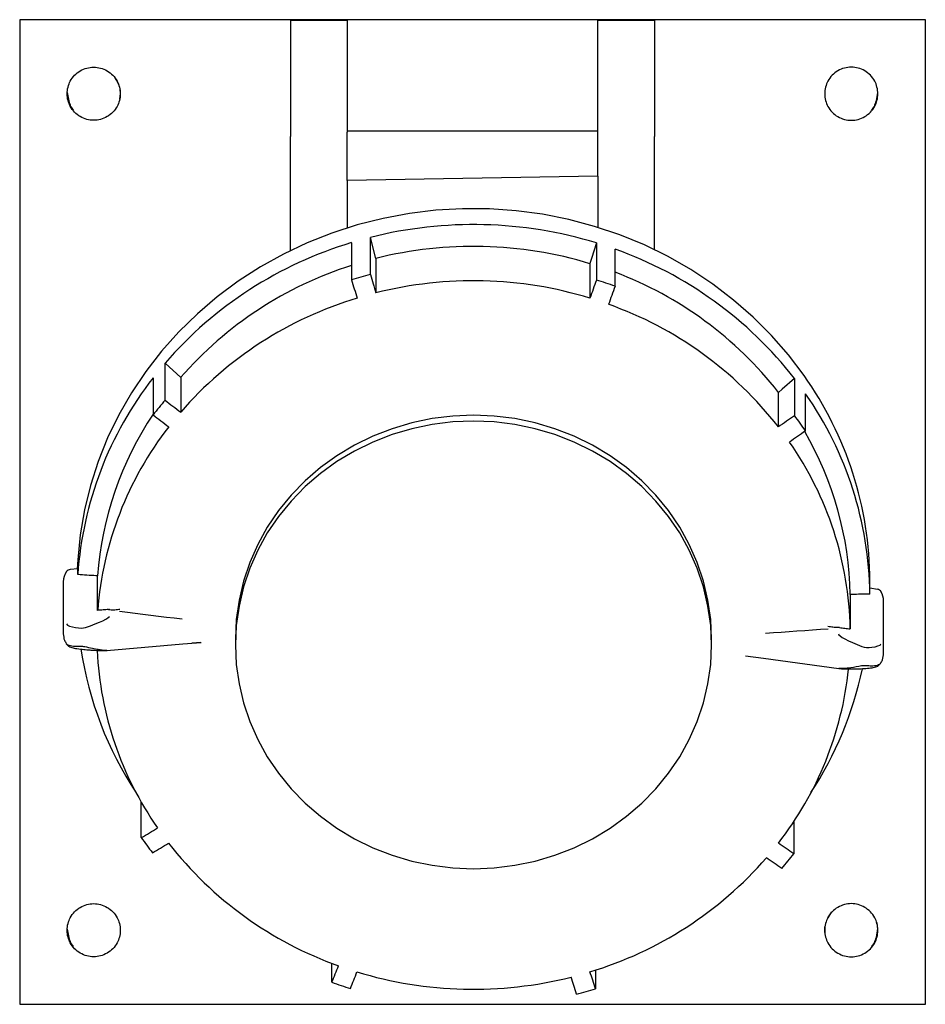
# Model space of a CAD drawing. Units: millimetres. Extents: x 51 to 375, y -21 to 302.
# Drawn here: x 283 to 375, y 92 to 192 of the extents above; entities that cross this region are included whole.
import ezdxf

# ---------------------------------------------------------------- set-up
doc = ezdxf.new("R2010")
doc.units = ezdxf.units.MM
doc.linetypes.add('SLD-Сплошная', pattern=[0])

msp = doc.modelspace()

# ---------------------------------------------------------------- linework, layer by layer
at = {"color": 7, "linetype": 'SLD-Сплошная', "lineweight": 25}
for p, q in [((283.23, 191.59), (283.23, 91.54)), ((375.28, 191.59), (283.23, 191.59)), ((316.5, 191.49), (310.75, 191.49)), ((310.75, 191.49), (310.75, 179.72)), ((316.5, 191.49), (316.5, 180.15)), ((347.75, 191.49), (342, 191.49)), ((342, 180.15), (342, 191.49)), ((347.75, 191.49), (347.75, 179.72)), ((375.28, 91.54), (375.28, 191.59)), ((288.24, 183.33), (288.1, 184.18)), ((293.39, 184.52), (293.43, 184.08)), ((370.4, 184.18), (370.27, 183.33)), ((288.23, 183.34), (288.24, 183.33)), ((293.43, 184.08), (293.36, 183.51)), ((370.27, 183.34), (370.27, 183.33)), ((342, 180.25), (316.5, 180.25)), ((316.5, 175.26), (316.5, 180.15)), ((342, 175.68), (342, 180.15)), ((310.75, 173.45), (310.75, 179.72)), ((347.75, 173.45), (347.75, 179.72)), ((342, 175.69), (316.5, 175.26)), ((316.5, 175.26), (316.5, 170.42)), ((342, 175.69), (342, 170.48)), ((310.75, 168.12), (310.75, 173.45)), ((347.75, 168.22), (347.75, 173.45)), ((318.87, 165.69), (318.87, 169.47)), ((319.44, 167.33), (318.87, 169.47)), ((316.95, 168.93), (316.95, 165.16)), ((341.85, 168.9), (341.35, 167.31)), ((341.85, 168.9), (341.85, 165.13)), ((343.74, 164.5), (343.74, 168.27)), ((319.44, 167.33), (319.44, 163.83)), ((341.35, 167.31), (341.19, 166.8)), ((341.19, 166.8), (341.19, 163.29)), ((298.01, 152.92), (298.01, 156.7)), ((299.59, 155.22), (298.01, 156.7)), ((296.79, 155.2), (296.79, 151.43)), ((299.59, 155.22), (299.59, 151.71)), ((361.98, 155.12), (360.74, 154.06)), ((361.98, 155.12), (361.98, 151.35)), ((360.74, 154.06), (360.34, 153.72)), ((360.34, 150.22), (360.34, 153.72)), ((363.11, 149.8), (363.11, 153.57)), ((289.14, 135.8), (288.35, 135.72)), ((289.14, 135.2), (289.14, 135.8)), ((291.14, 131.57), (291.14, 135.07)), ((287.66, 134.49), (287.66, 129.18)), ((369.64, 133.82), (369.64, 134.54)), ((367.65, 133.19), (367.65, 129.69)), ((369.64, 133.22), (369.64, 133.82)), ((370.42, 133.7), (369.64, 133.82)), ((371.04, 127.23), (371.04, 132.53)), ((292.1, 127.49), (299.8, 128.17)), ((299.8, 128.17), (301.66, 128.3)), ((300.73, 128.28), (301.65, 128.33)), ((305.15, 128.65), (305.15, 128.06)), ((353.55, 128.06), (353.55, 128.65)), ((356.99, 126.94), (358.84, 126.72)), ((358.84, 126.72), (366.5, 125.66)), ((295.59, 108.48), (295.59, 112.07)), ((361.91, 110.12), (361.91, 106.84)), ((288.24, 98.33), (288.1, 99.18)), ((370.41, 99.24), (370.27, 98.33)), ((288.24, 98.33), (288.23, 98.34)), ((370.27, 98.33), (370.27, 98.34)), ((314.96, 93.78), (314.96, 95.71)), ((341.75, 95.01), (341.75, 93.12)), ((283.23, 91.54), (375.28, 91.54))]:
    msp.add_line(p, q, dxfattribs=at)
at = {"color": 7, "linetype": 'SLD-Сплошная', "lineweight": 25, "flags": 128}
for points in [[(292.94, 185.62), (293.07, 185.42), (293.26, 185)], [(362.95, 155.43), (361.37, 157.52), (359.65, 159.5), (357.78, 161.36), (355.79, 163.1), (353.68, 164.72), (351.46, 166.19), (349.13, 167.52), (346.72, 168.7), (344.22, 169.72), (341.66, 170.59), (339.04, 171.28), (336.38, 171.82), (333.69, 172.18), (330.97, 172.37), (328.25, 172.38), (325.54, 172.23), (322.84, 171.9), (320.17, 171.4), (317.54, 170.73), (314.97, 169.9), (312.46, 168.91), (310.03, 167.76), (307.69, 166.46), (305.44, 165.01), (303.31, 163.42), (301.29, 161.7), (299.4, 159.86), (297.65, 157.9), (296.05, 155.84), (294.59, 153.68), (293.3, 151.43), (292.16, 149.1), (291.2, 146.71), (290.41, 144.26), (289.8, 141.77), (289.38, 139.25), (289.13, 136.7), (289.08, 135.8)], [(316.95, 165.16), (317.02, 164.93), (317.09, 164.69), (317.17, 164.46), (317.24, 164.23), (317.31, 163.99), (317.38, 163.76), (317.45, 163.53), (317.52, 163.29)], [(318.87, 165.69), (318.94, 165.46), (319.01, 165.23), (319.08, 164.99), (319.15, 164.76), (319.22, 164.53), (319.29, 164.29), (319.37, 164.06), (319.44, 163.83)], [(341.85, 165.13), (341.77, 164.9), (341.69, 164.67), (341.6, 164.44), (341.52, 164.21), (341.44, 163.98), (341.36, 163.75), (341.27, 163.52), (341.19, 163.29)], [(343.74, 164.5), (343.66, 164.27), (343.57, 164.04), (343.49, 163.81), (343.41, 163.58), (343.32, 163.35), (343.24, 163.12), (343.16, 162.89), (343.07, 162.67)], [(298.01, 152.92), (298.2, 152.77), (298.4, 152.62), (298.6, 152.47), (298.8, 152.32), (298.99, 152.17), (299.19, 152.01), (299.39, 151.86), (299.59, 151.71)], [(296.79, 151.43), (296.99, 151.28), (297.18, 151.13), (297.38, 150.98), (297.58, 150.83), (297.78, 150.68), (297.97, 150.52), (298.17, 150.37), (298.37, 150.22)], [(329.35, 151.39), (327.24, 151.31), (325.15, 151.05), (323.09, 150.62), (321.07, 150.02), (319.12, 149.26), (317.25, 148.35), (315.47, 147.28), (313.8, 146.07), (312.24, 144.73), (310.81, 143.27), (309.53, 141.7), (308.39, 140.02), (307.42, 138.26), (306.61, 136.43), (305.98, 134.54), (305.52, 132.6), (305.24, 130.64), (305.15, 128.65)], [(353.55, 128.65), (353.46, 130.64), (353.18, 132.6), (352.73, 134.54), (352.09, 136.43), (351.28, 138.26), (350.31, 140.02), (349.17, 141.7), (347.89, 143.27), (346.46, 144.73), (344.91, 146.07), (343.23, 147.28), (341.45, 148.35), (339.58, 149.26), (337.63, 150.02), (335.61, 150.62), (333.55, 151.05), (331.46, 151.31), (329.35, 151.39)], [(361.98, 151.35), (361.77, 151.21), (361.57, 151.07), (361.36, 150.92), (361.16, 150.78), (360.95, 150.64), (360.75, 150.5), (360.54, 150.36), (360.34, 150.22)], [(329.35, 150.8), (327.24, 150.71), (325.15, 150.46), (323.09, 150.03), (321.07, 149.43), (319.12, 148.67), (317.25, 147.75), (315.47, 146.69), (313.8, 145.48), (312.24, 144.14), (310.81, 142.68), (309.53, 141.1), (308.39, 139.43), (307.42, 137.67), (306.61, 135.84), (305.98, 133.95), (305.52, 132.01), (305.24, 130.04), (305.15, 128.06), (305.24, 126.08), (305.52, 124.11), (305.98, 122.17), (306.61, 120.28), (307.42, 118.45), (308.39, 116.69), (309.53, 115.02), (310.81, 113.44), (312.24, 111.98), (313.8, 110.64), (315.47, 109.43), (317.25, 108.37), (319.12, 107.45), (321.07, 106.69), (323.09, 106.09), (325.15, 105.67), (327.24, 105.41), (329.35, 105.32)], [(329.35, 105.32), (331.46, 105.41), (333.55, 105.67), (335.61, 106.09), (337.63, 106.69), (339.58, 107.45), (341.45, 108.37), (343.23, 109.43), (344.91, 110.64), (346.46, 111.98), (347.89, 113.44), (349.17, 115.02), (350.31, 116.69), (351.28, 118.45), (352.09, 120.28), (352.73, 122.17), (353.18, 124.11), (353.46, 126.08), (353.55, 128.06), (353.46, 130.04), (353.18, 132.01), (352.73, 133.95), (352.09, 135.84), (351.28, 137.67), (350.31, 139.43), (349.17, 141.1), (347.89, 142.68), (346.46, 144.14), (344.91, 145.48), (343.23, 146.69), (341.45, 147.75), (339.58, 148.67), (337.63, 149.43), (335.61, 150.03), (333.55, 150.46), (331.46, 150.71), (329.35, 150.8)], [(363.11, 149.8), (362.91, 149.66), (362.7, 149.52), (362.5, 149.38), (362.29, 149.23), (362.09, 149.09), (361.88, 148.95), (361.68, 148.81), (361.47, 148.67)], [(292.25, 131.65), (292.12, 131.64), (291.98, 131.63), (291.84, 131.62), (291.7, 131.61), (291.56, 131.6), (291.42, 131.59), (291.28, 131.58), (291.14, 131.57)], [(292.39, 131.64), (292.38, 131.64), (292.38, 131.64), (292.38, 131.64), (292.37, 131.64), (292.37, 131.64), (292.37, 131.64), (292.36, 131.64), (292.36, 131.64)], [(299.74, 130.67), (298.94, 130.77), (298.15, 130.86), (297.35, 130.96), (296.56, 131.06), (295.76, 131.15), (294.97, 131.25), (294.18, 131.35), (293.38, 131.45)], [(365.41, 129.67), (364.61, 129.61), (363.82, 129.56), (363.02, 129.5), (362.22, 129.44), (361.43, 129.38), (360.63, 129.33), (359.83, 129.27), (359.03, 129.21)], [(366.44, 129.82), (366.44, 129.82), (366.43, 129.82), (366.43, 129.82), (366.42, 129.82), (366.42, 129.82), (366.42, 129.82), (366.41, 129.82), (366.41, 129.82)], [(366.54, 129.82), (366.68, 129.8), (366.82, 129.78), (366.96, 129.77), (367.09, 129.75), (367.23, 129.74), (367.37, 129.72), (367.51, 129.7), (367.65, 129.69)], [(295.59, 108.48), (295.8, 108.6), (296, 108.72), (296.21, 108.84), (296.41, 108.97), (296.62, 109.09), (296.82, 109.21), (297.03, 109.34), (297.23, 109.46)], [(296.72, 106.93), (296.93, 107.05), (297.13, 107.17), (297.34, 107.3), (297.54, 107.42), (297.75, 107.54), (297.95, 107.67), (298.16, 107.79), (298.36, 107.91)], [(361.91, 106.84), (361.72, 106.98), (361.52, 107.11), (361.32, 107.24), (361.12, 107.38), (360.93, 107.51), (360.73, 107.64), (360.53, 107.78), (360.34, 107.91)], [(360.7, 105.35), (360.5, 105.49), (360.3, 105.62), (360.1, 105.75), (359.91, 105.88), (359.71, 106.02), (359.51, 106.15), (359.31, 106.28), (359.12, 106.42)], [(365.36, 100.31), (365.42, 100.42), (365.79, 100.92)], [(365.07, 98.85), (365.06, 99.07), (365.08, 99.41)], [(370.43, 99.07), (370.34, 98.38), (370.11, 97.79)], [(370.3, 99.9), (370.34, 99.77), (370.43, 99.24)], [(314.96, 93.78), (315.05, 93.99), (315.13, 94.2), (315.21, 94.41), (315.3, 94.62), (315.38, 94.83), (315.46, 95.04), (315.55, 95.25), (315.63, 95.46)], [(316.85, 93.15), (316.93, 93.36), (317.02, 93.57), (317.1, 93.78), (317.18, 93.99), (317.26, 94.2), (317.35, 94.41), (317.43, 94.63), (317.51, 94.84)], [(339.83, 92.58), (339.76, 92.8), (339.69, 93.01), (339.62, 93.23), (339.55, 93.44), (339.48, 93.66), (339.41, 93.87), (339.34, 94.09), (339.27, 94.3)], [(341.75, 93.12), (341.68, 93.33), (341.61, 93.55), (341.54, 93.76), (341.47, 93.98), (341.4, 94.19), (341.33, 94.41), (341.25, 94.62), (341.18, 94.84)]]:
    msp.add_lwpolyline(points, dxfattribs=at)
at = {"color": 7, "linetype": 'SLD-Сплошная', "lineweight": 25}
for centre, radius, start, end in [((290.74, 184.08), 2.68, 179.8534, 207.9993), ((329.35, 128.02), 42.75, 72.9923, 104.1886), ((328.55, 130.19), 40.44, 106.6616, 139.0498), ((329.35, 127.92), 40.64, 73.0619, 104.1189), ((330.36, 130.49), 40.08, 37.9157, 70.4973), ((328.57, 130.01), 38.41, 107.5977, 138.984), ((329.24, 124.72), 42.27, 104.2053, 106.9038), ((329.53, 124.94), 42.04, 70.2403, 72.9486), ((330.34, 130.3), 38.06, 37.9801, 69.3832), ((329.35, 124.42), 40.64, 73.0619, 104.1189), ((328.59, 126.48), 38.44, 106.7338, 138.9776), ((330.31, 126.77), 38.1, 37.9883, 70.4246), ((325.52, 132.75), 36.47, 141.9896, 176.1354), ((333.38, 134.44), 36.26, 0.1502, 35.3684), ((333.38, 132.81), 36.26, 0.6451, 34.9271), ((327, 128.01), 38.23, 139.3232, 142.2086), ((325.52, 132.46), 34.48, 146.4495, 175.658), ((331.99, 128.23), 37.87, 34.7295, 37.6332), ((325.73, 128.9), 34.68, 142.0715, 175.5905), ((333.29, 132.49), 34.37, 1.1633, 30.1124), ((333.18, 128.97), 34.48, 1.1914, 34.8456), ((289.46, 134.48), 1.8, 145.0983, 179.8953), ((288.4, 135.22), 0.505, 95.4792, 144.7191), ((370.35, 133.21), 0.501, 32.2222, 81.7366), ((369.24, 132.53), 1.79, 0.102, 31.7429), ((325.41, 133.06), 36.37, 188.613, 213.412), ((325.55, 129.17), 34.5, 182.7859, 214.8394), ((332.95, 129.24), 34.72, 322.079, 353.9987), ((333.15, 133.13), 36.51, 326.6258, 348.1327), ((326.71, 130.05), 37.87, 214.7295, 217.6332), ((328.39, 131.36), 38.1, 217.9883, 250.4246), ((330.12, 131.65), 38.44, 286.7338, 318.9776), ((331.7, 130.27), 38.23, 319.3232, 322.2086), ((329.35, 133.71), 40.64, 253.0619, 284.1189), ((329.18, 133.34), 42.04, 250.2403, 252.9486), ((329.46, 133.56), 42.27, 284.2053, 286.9038)]:
    msp.add_arc(centre, radius, start, end, dxfattribs=at)
for points, knots in [([(288.37, 182.79), (288.28, 182.96), (288.11, 183.36), (288.02, 184.06), (288.11, 184.76), (288.28, 185.16), (288.49, 185.56), (288.79, 185.97), (289.37, 186.42), (290.04, 186.7), (290.75, 186.8), (291.46, 186.7), (292.13, 186.42), (292.71, 185.97), (293.01, 185.56), (293.13, 185.34)], [0, 0, 0, 0, 0.071066, 0.142133, 0.213199, 0.284265, 0.284265, 0.373732, 0.463199, 0.552666, 0.642133, 0.7316, 0.821066, 0.910533, 1, 1, 1, 1]), ([(370.13, 182.79), (370.23, 182.96), (370.39, 183.36), (370.48, 184.06), (370.39, 184.76), (370.23, 185.16), (370.01, 185.56), (369.71, 185.97), (369.13, 186.42), (368.46, 186.7), (367.75, 186.8), (367.04, 186.7), (366.37, 186.42), (365.79, 185.97), (365.49, 185.56), (365.37, 185.34)], [0, 0, 0, 0, 0.071066, 0.142133, 0.213199, 0.284265, 0.284265, 0.373732, 0.463199, 0.552666, 0.642133, 0.7316, 0.821066, 0.910533, 1, 1, 1, 1]), ([(293.13, 185.34), (293.23, 185.16), (293.39, 184.76), (293.48, 184.06), (293.39, 183.36), (293.23, 182.96), (293.01, 182.56), (292.71, 182.16), (292.13, 181.71), (291.46, 181.43), (290.75, 181.33), (290.04, 181.43), (289.37, 181.71), (288.79, 182.16), (288.49, 182.56), (288.37, 182.79)], [0, 0, 0, 0, 0.071066, 0.142133, 0.213199, 0.284265, 0.284265, 0.373732, 0.463199, 0.552666, 0.642133, 0.7316, 0.821066, 0.910533, 1, 1, 1, 1]), ([(365.37, 185.34), (365.28, 185.16), (365.11, 184.76), (365.02, 184.06), (365.11, 183.36), (365.28, 182.96), (365.49, 182.56), (365.79, 182.16), (366.37, 181.71), (367.04, 181.43), (367.75, 181.33), (368.46, 181.43), (369.13, 181.71), (369.71, 182.16), (370.01, 182.56), (370.13, 182.79)], [0, 0, 0, 0, 0.071066, 0.142133, 0.213199, 0.284265, 0.284265, 0.373732, 0.463199, 0.552666, 0.642133, 0.7316, 0.821066, 0.910533, 1, 1, 1, 1]), ([(288.68, 182.41), (288.59, 182.53), (288.39, 182.82), (288.29, 183.15), (288.23, 183.34)], [0, 0, 0, 0, 0.426006, 1, 1, 1, 1]), ([(370.27, 183.34), (370.21, 183.15), (370.11, 182.82), (369.91, 182.53), (369.82, 182.41)], [0, 0, 0, 0, 0.573994, 1, 1, 1, 1]), ([(291.14, 135.07), (291.09, 135.08), (291.03, 135.08), (290.98, 135.08), (290.36, 135.12), (289.75, 135.16), (289.14, 135.2)], [-0.089787, -0.089787, -0.089787, -0.089787, 0, 0, 0, 1, 1, 1, 1]), ([(369.64, 133.22), (369.03, 133.21), (368.42, 133.2), (367.81, 133.19), (367.76, 133.19), (367.7, 133.19), (367.65, 133.19)], [0, 0, 0, 0, 1, 1, 1, 1.089787, 1.089787, 1.089787, 1.089787]), ([(292.39, 131.64), (292.56, 131.62), (292.74, 131.62), (293.08, 131.65), (293.25, 131.68), (293.42, 131.7)], [0, 0, 0, 0, 0.5, 0.5, 1, 1, 1, 1]), ([(287.99, 130.21), (287.99, 130.02), (288.5, 129.89), (289.32, 129.76), (289.63, 129.75), (289.92, 129.84)], [0, 0, 0, 0, 0.5, 0.5, 1, 1, 1, 1]), ([(287.66, 129.18), (287.68, 128.95), (287.71, 128.59), (287.91, 128.3), (287.99, 128.19)], [0, 0, 0, 0, 0.615691, 1, 1, 1, 1]), ([(366.41, 129.82), (366.24, 129.8), (366.06, 129.82), (365.72, 129.87), (365.55, 129.9), (365.38, 129.93)], [0, 0, 0, 0, 0.5, 0.5, 1, 1, 1, 1]), ([(289.86, 127.86), (289.71, 127.88), (289.38, 127.92), (288.92, 127.88), (288.52, 127.92), (288.23, 127.99), (288.03, 128.08), (287.98, 128.15), (287.96, 128.17)], [0, 0, 0, 0, 0.205533, 0.447711, 0.594671, 0.752614, 0.915437, 1, 1, 1, 1]), ([(287.98, 128.14), (288.03, 128.08), (288.18, 127.92), (288.47, 127.81), (288.78, 127.73), (289.19, 127.65), (289.51, 127.62), (289.74, 127.6)], [0, 0, 0, 0, 0.125879, 0.365255, 0.489548, 0.637263, 1, 1, 1, 1]), ([(368.84, 127.9), (369.13, 127.79), (369.44, 127.79), (370.26, 127.88), (370.76, 127.98), (370.77, 128.17)], [0, 0, 0, 0, 0.5, 0.5, 1, 1, 1, 1]), ([(289.74, 127.6), (289.95, 127.58), (290.3, 127.55), (290.8, 127.52), (291.22, 127.49), (291.67, 127.47), (291.95, 127.49), (292.12, 127.49)], [0, 0, 0, 0, 0.250358, 0.430294, 0.624344, 0.773701, 1, 1, 1, 1]), ([(292.1, 127.49), (292.04, 127.49), (291.89, 127.48), (291.58, 127.52), (291.16, 127.58), (290.57, 127.69), (290.12, 127.8), (289.86, 127.86)], [0, 0, 0, 0, 0.111139, 0.255993, 0.435986, 0.683823, 1, 1, 1, 1]), ([(370.68, 126.14), (370.7, 126.16), (370.8, 126.28), (370.97, 126.63), (371.01, 126.99), (371.04, 127.22)], [0, 0, 0, 0, 0.071143, 0.401897, 1, 1, 1, 1]), ([(370.69, 126.13), (370.67, 126.11), (370.61, 126.05), (370.42, 125.97), (370.12, 125.91), (369.73, 125.89), (369.27, 125.95), (368.94, 125.93), (368.79, 125.92)], [0, 0, 0, 0, 0.082051, 0.245572, 0.404059, 0.551182, 0.793982, 1, 1, 1, 1]), ([(368.88, 125.65), (369.11, 125.66), (369.44, 125.68), (369.85, 125.73), (370.12, 125.79), (370.32, 125.85), (370.53, 125.96), (370.61, 126.05), (370.66, 126.1)], [0, 0, 0, 0, 0.363347, 0.511246, 0.636102, 0.793194, 0.877462, 1, 1, 1, 1]), ([(366.49, 125.66), (366.66, 125.65), (366.94, 125.62), (367.4, 125.62), (367.82, 125.62), (368.32, 125.63), (368.68, 125.64), (368.88, 125.65)], [0, 0, 0, 0, 0.226842, 0.37637, 0.570186, 0.749915, 1, 1, 1, 1]), ([(368.79, 125.92), (368.42, 125.85), (367.81, 125.74), (367.11, 125.66), (366.72, 125.64), (366.57, 125.65), (366.5, 125.66)], [0, 0, 0, 0, 0.4445787, 0.7464583, 0.8886799, 1, 1, 1, 1]), ([(288.37, 97.79), (288.28, 97.96), (288.11, 98.36), (288.02, 99.06), (288.11, 99.76), (288.28, 100.16), (288.49, 100.56), (288.79, 100.97), (289.37, 101.42), (290.04, 101.7), (290.75, 101.8), (291.46, 101.7), (292.13, 101.42), (292.71, 100.97), (293.01, 100.56), (293.13, 100.34)], [0, 0, 0, 0, 0.071066, 0.142133, 0.213199, 0.284265, 0.284265, 0.373732, 0.463199, 0.552666, 0.642133, 0.7316, 0.821066, 0.910533, 1, 1, 1, 1]), ([(370.13, 97.79), (370.23, 97.96), (370.39, 98.36), (370.48, 99.06), (370.39, 99.76), (370.23, 100.16), (370.01, 100.56), (369.71, 100.97), (369.13, 101.42), (368.46, 101.7), (367.75, 101.8), (367.04, 101.7), (366.37, 101.42), (365.79, 100.97), (365.49, 100.56), (365.37, 100.34)], [0, 0, 0, 0, 0.071066, 0.142133, 0.213199, 0.284265, 0.284265, 0.373732, 0.463199, 0.552666, 0.642133, 0.7316, 0.821066, 0.910533, 1, 1, 1, 1]), ([(293.13, 100.34), (293.23, 100.16), (293.39, 99.76), (293.48, 99.06), (293.39, 98.36), (293.23, 97.96), (293.01, 97.56), (292.71, 97.16), (292.13, 96.71), (291.46, 96.43), (290.75, 96.33), (290.04, 96.43), (289.37, 96.71), (288.79, 97.16), (288.49, 97.56), (288.37, 97.79)], [0, 0, 0, 0, 0.071066, 0.142133, 0.213199, 0.284265, 0.284265, 0.373732, 0.463199, 0.552666, 0.642133, 0.7316, 0.821066, 0.910533, 1, 1, 1, 1]), ([(365.37, 100.34), (365.28, 100.16), (365.11, 99.76), (365.02, 99.06), (365.11, 98.36), (365.28, 97.96), (365.49, 97.56), (365.79, 97.16), (366.37, 96.71), (367.04, 96.43), (367.75, 96.33), (368.46, 96.43), (369.13, 96.71), (369.71, 97.16), (370.01, 97.56), (370.13, 97.79)], [0, 0, 0, 0, 0.071066, 0.142133, 0.213199, 0.284265, 0.284265, 0.373732, 0.463199, 0.552666, 0.642133, 0.7316, 0.821066, 0.910533, 1, 1, 1, 1]), ([(288.68, 97.41), (288.59, 97.53), (288.39, 97.82), (288.29, 98.15), (288.23, 98.34)], [0, 0, 0, 0, 0.426006, 1, 1, 1, 1]), ([(370.27, 98.34), (370.21, 98.15), (370.11, 97.82), (369.91, 97.53), (369.82, 97.41)], [0, 0, 0, 0, 0.573994, 1, 1, 1, 1])]:
    msp.add_open_spline(points, degree=3, knots=knots, dxfattribs=at)
for points in [[(292.25, 131.65), (292.29, 131.65), (292.32, 131.65), (292.36, 131.64)], [(289.92, 129.84), (291.34, 130.3), (292.39, 130.8), (292.36, 130.99)], [(366.44, 129.17), (366.41, 128.98), (367.44, 128.43), (368.84, 127.9)], [(366.54, 129.82), (366.51, 129.82), (366.47, 129.82), (366.44, 129.82)]]:
    msp.add_open_spline(points, degree=3, dxfattribs=at)

doc.saveas('drawing.dxf')
